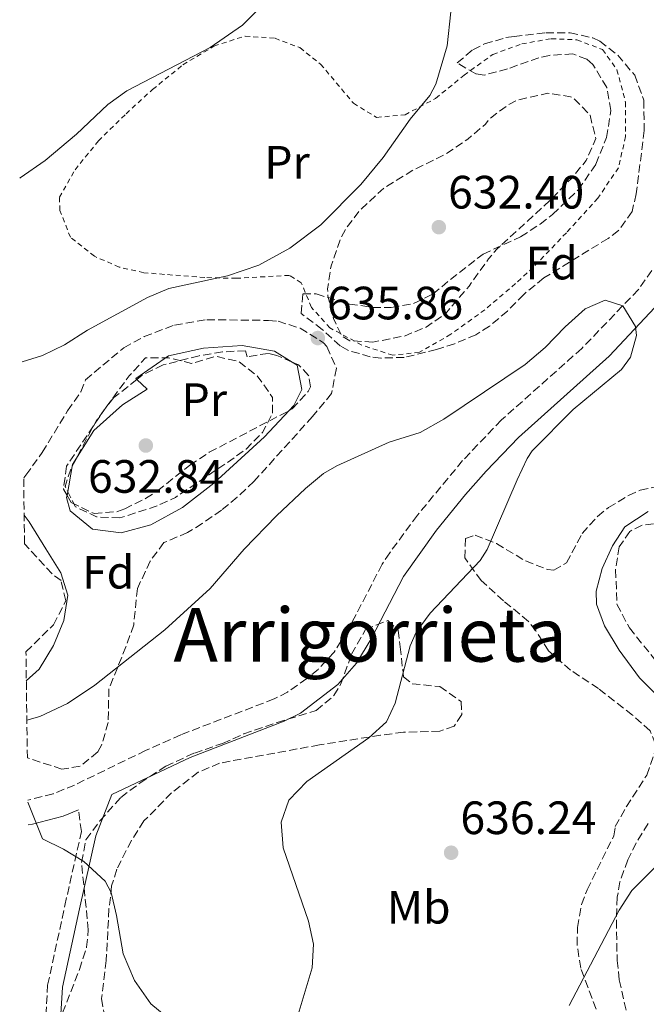
# Model space of a CAD drawing. Units: metres. Extents: x 589998 to 593426, y 4759097 to 4761456.
# Drawn here: x 590018 to 590152, y 4759765 to 4759976 of the extents above; entities that cross this region are included whole.
import ezdxf
from ezdxf.enums import TextEntityAlignment as Align

# ---------------------------------------------------------------- set-up
doc = ezdxf.new("R2010")
doc.units = ezdxf.units.M
doc.header["$MEASUREMENT"] = 0
doc.linetypes.add('DGN Style 2', pattern=[1.7399219301090239, 1.043953158065414, -0.6959687720436097])
doc.linetypes.add('DGN Style 3', pattern=[2.435890702152634, 1.739921930109024, -0.6959687720436097])
for name, color, linetype, lineweight in [('Camino', 7, 'DGN Style 3', 0), ('Cota de punto acotado terreno', 7, 'Continuous', 0), ('Curva de nivel de depresión intermedia', 30, 'DGN Style 3', 0), ('Curva de nivel intermedia', 30, 'Continuous', 0), ('Etiqueta de uso rústico', 92, 'Continuous', 0), ('Etiqueta de zona arbolada', 92, 'Continuous', 0), ('Línea de cambio de uso (parcela vista)', 92, 'Continuous', 0), ('Margen derecho', 7, 'Continuous', 0), ('Punto acotado terreno (símbolo)', 7, 'Continuous', 0), ('Tela metálica o alambrada', 7, 'DGN Style 2', 0), ('Texto de Área (paraje) menor', 7, 'Continuous', 0), ('Zona arbolada', 92, 'DGN Style 3', 0)]:
    doc.layers.add(name, color=color, linetype=linetype, lineweight=lineweight)
doc.styles.add('Style-Arial', font='arial.ttf')

# ---------------------------------------------------------------- blocks, each defined once
blk = doc.blocks.new('5PATER')
at = {"layer": 'Punto acotado terreno (símbolo)', "linetype": 'Continuous', "lineweight": 0}
h = blk.add_hatch(color=51, dxfattribs=at)
edge = h.paths.add_edge_path()
edge.add_ellipse((0, 0), major_axis=(-0.1095731443231308, -0.1110710700762829), ratio=0.9994222409660317, start_angle=0, end_angle=360)

msp = doc.modelspace()

# ---------------------------------------------------------------- linework, layer by layer
at = {"layer": 'Camino', "color": 7, "linetype": 'DGN Style 3', "lineweight": 0}
for points in [[(590152.9499999988, 4759921.869999999, 640.0000000000001), (590150.0599999987, 4759917.77, 640.2700000000041), (590137.9400000017, 4759905.17, 640.6000000000058), (590120.730000001, 4759889.83, 641.1900000000024), (590112.4099999992, 4759881.119999999, 641.3800000000048), (590102.7199999975, 4759869.410000003, 641.7100000000065), (590096.7899999976, 4759861.369999999, 641.929999999993), (590095.1900000017, 4759858.910000001, 642), (590087.7300000007, 4759844.550000002, 642.5800000000017), (590084.8699999996, 4759840.03, 642.7400000000052), (590081.4600000009, 4759836.380000004, 642.8899999999994), (590079.0300000013, 4759834.430000001, 642.9799999999959), (590074.9299999997, 4759831.51, 643.3099999999977), (590072.0300000008, 4759830.03, 643.5000000000001), (590052.0300000004, 4759822.360000002, 644.0599999999978), (590044.5100000012, 4759819.000000002, 644.279999999999), (590029.3000000007, 4759811.59, 645.0099999999948), (590024.6700000018, 4759809.710000002, 645.229999999996), (590019.2899999993, 4759808.350000001, 645.5399999999936)], [(590022.9899999986, 4759759.860000002, 650.2700000000042), (590023.5199999984, 4759768.710000002, 649.1499999999944), (590027.2100000009, 4759785.76, 647.570000000007), (590030.7499999992, 4759801.609999999, 645.5899999999965), (590030.11, 4759806.25, 645.0099999999948)]]:
    msp.add_polyline3d(points, dxfattribs=at)
at = {"layer": 'Curva de nivel de depresión intermedia', "color": 30, "linetype": 'DGN Style 3', "lineweight": 0, "elevation": 635, "flags": 128}
for points in [[(590093.1900000012, 4759906.509999999), (590088.2699999993, 4759906.810000001), (590086.5500000005, 4759907.79), (590084.7500000012, 4759911.55), (590083.5599999998, 4759916.46), (590083.4700000006, 4759917.949999998), (590084.2400000015, 4759922.869999998), (590086.3499999993, 4759928.880000001), (590087.3500000007, 4759930.749999999), (590090.3600000015, 4759934.75), (590095.7200000014, 4759939.65), (590101.7499999997, 4759943.350000001), (590108.8300000008, 4759946.829999999), (590113.5100000012, 4759950.029999998), (590117.3300000011, 4759953.26), (590118.1500000014, 4759954.349999999), (590122.11, 4759957.34), (590124.3099999994, 4759958.430000001), (590130.6300000005, 4759959.869999999), (590135.53, 4759959.109999999), (590136.2699999998, 4759958.75), (590139.7099999997, 4759955.130000001), (590140.9400000013, 4759950.140000001), (590138.9100000019, 4759945.470000001), (590135.7100000011, 4759941.619999999), (590131.4199999995, 4759937.17), (590119.8400000012, 4759926.51), (590117.9500000003, 4759924.350000001), (590113.7900000006, 4759918.51), (590108.7100000001, 4759912.59), (590104.5999999995, 4759909.739999998), (590099.9400000015, 4759907.820000002), (590093.1900000012, 4759906.509999999)], [(590038.9900000002, 4759868.83), (590033.9900000002, 4759869.069999999), (590029.4700000007, 4759871.230000001), (590027.2700000012, 4759875.55), (590028.5099999995, 4759879.390000001), (590033.9500000001, 4759889.710000002), (590040.9900000008, 4759899.31), (590044.5100000012, 4759903.149999999), (590049.3800000016, 4759903.149999999), (590054.3500000006, 4759901.949999999), (590059.5100000014, 4759903.470000002), (590064.3900000008, 4759902.4), (590068.4099999998, 4759899.300000001), (590071.6700000009, 4759894.67), (590071.6700000009, 4759891.23), (590069.5499999997, 4759887.15), (590066.0300000015, 4759883.599999999), (590061.7900000013, 4759880.569999999), (590050.8700000002, 4759873.23), (590046.3200000017, 4759871.180000001), (590038.9900000002, 4759868.83)]]:
    msp.add_lwpolyline(points, dxfattribs=at)
at = {"layer": 'Curva de nivel intermedia', "color": 30, "linetype": 'Continuous', "lineweight": 0, "flags": 128}
for points, elevation in [([(590078.1799999997, 4760087.160000001), (590078.7100000017, 4760083.31), (590078.7499999997, 4760078.31), (590077.8300000011, 4760065.869999998), (590077.6000000008, 4760055.869999998), (590077.9100000015, 4760023.189999999), (590076.8299999996, 4760003.949999999), (590077.1500000015, 4760000.269999998), (590076.6399999997, 4759995.34), (590075.4200000016, 4759990.489999999), (590073.5500000007, 4759985.55), (590071.1900000003, 4759981.119999999), (590068.8300000001, 4759978.029999998), (590065.2900000017, 4759974.460000001), (590058.3200000002, 4759969.659999999), (590040.47, 4759960.350000001), (590036.3900000008, 4759957.46), (590029.6699999997, 4759951.069999999), (590022.9900000008, 4759945.470000001), (590017.6300000009, 4759941.710000001), (590017.5300000003, 4759941.670000001)], 645), ([(590109.9200000016, 4759977.279999999), (590109.07, 4759969.99), (590106.6900000017, 4759961.81), (590105.3900000008, 4759959.390000001), (590101.1500000006, 4759954.270000001), (590095.3900000006, 4759946.09), (590090.5899999995, 4759940.329999999), (590082.0700000012, 4759931.63), (590075.4300000004, 4759926.67), (590068.7500000017, 4759922.989999999), (590062.0700000008, 4759920.749999999), (590049.5100000014, 4759918.029999999), (590044.9200000003, 4759916.069999998), (590032.0700000002, 4759909.07), (590027.1100000005, 4759905.949999998), (590022.3899999995, 4759903.63), (590018.0500000011, 4759902.32)], 640.0000000000002), ([(590019.0599999991, 4759825.48), (590021.8200000018, 4759826.25), (590027.800000001, 4759829.04), (590033.6000000013, 4759833.000000001), (590048.6300000006, 4759844.829999999), (590058.3499999992, 4759853.709999999), (590065.5900000011, 4759862.109999999), (590072.5400000004, 4759869.289999999), (590078.7499999997, 4759875.149999999), (590082.6400000012, 4759878.33), (590085.4700000009, 4759880.029999998), (590096.6600000003, 4759885.039999999), (590103.3000000009, 4759887.119999999), (590108.3800000015, 4759890.02), (590125.8300000015, 4759901.71), (590130.0700000017, 4759905.329999999), (590134.360000001, 4759909.789999999), (590138.6799999994, 4759913.659999999), (590142.9800000021, 4759915.51), (590146.7400000016, 4759914.320000002), (590149.4599999996, 4759909.890000001), (590149.6699999997, 4759907.949999998), (590148.350000001, 4759903.279999999), (590146.4700000011, 4759900.670000001), (590136.1100000012, 4759892.109999999), (590127.3400000003, 4759883.209999999), (590126.2300000016, 4759881.550000001), (590124.0900000003, 4759877.020000001), (590117.690000001, 4759862.09), (590116.150000001, 4759859.710000001), (590105.4300000012, 4759848.430000001), (590102.4699999995, 4759844.369999998), (590101.1500000006, 4759841.389999999), (590097.9800000011, 4759829.100000001), (590096.0700000002, 4759825.15), (590092.3399999996, 4759821.699999999), (590079.0700000017, 4759812.359999998), (590075.1900000012, 4759808.359999999), (590073.5300000005, 4759803.609999998), (590073.9400000018, 4759798.160000001), (590079.4300000014, 4759782.439999999), (590080.4500000007, 4759777.460000001), (590080.16, 4759772.430000001), (590076.3500000014, 4759759.56)], 640.0000000000001), ([(590152.1500000008, 4759870.189999999), (590147.1500000008, 4759866.91), (590144.5100000009, 4759862.829999999), (590142.3300000017, 4759858.01), (590141.0300000008, 4759853.159999999), (590141.070000001, 4759850.350000001), (590142.8200000012, 4759845.699999998), (590145.9400000015, 4759840.460000002), (590150.3300000014, 4759834.580000001), (590155.9999999999, 4759828.869999997)], 635), ([(590135.2300000004, 4759764.3), (590145.9500000004, 4759784.75), (590148.6500000005, 4759788.960000001), (590153.8400000005, 4759794.17), (590167.0300000004, 4759805.13), (590171.7900000013, 4759808.08), (590176.2900000007, 4759810.28), (590189.6300000004, 4759815.79), (590199.5299999999, 4759819.08), (590213.9500000014, 4759822.909999998), (590219.47, 4759824.109999999), (590223.110000001, 4759824.109999999), (590231.35, 4759822.509999999), (590248.7500000009, 4759818.32), (590255.3100000012, 4759815.67), (590262.5500000009, 4759811.470000002), (590267.2699999993, 4759810.119999999), (590272.2699999994, 4759809.320000002), (590276.7199999996, 4759806.619999998), (590278.9600000016, 4759801.21), (590277.9600000002, 4759790.59), (590276.0600000003, 4759777.630000001), (590275.7499999997, 4759760.750000001)], 640.0000000000001), ([(590019.2900000017, 4759807.939999999), (590022.4299999998, 4759800.039999999), (590026.9300000014, 4759797.850000001), (590031.2800000012, 4759795.189999998), (590035.87, 4759790.960000001), (590037.1100000005, 4759788.519999999), (590038.2700000006, 4759783.65), (590039.6699999998, 4759775.399999999), (590042.1500000008, 4759769.720000001), (590045.5900000008, 4759764.680000001), (590049.6699999999, 4759761.32)], 645)]:
    msp.add_lwpolyline(points, dxfattribs=dict(at, elevation=elevation))
at = {"layer": 'Línea de cambio de uso (parcela vista)', "color": 92, "linetype": 'Continuous', "lineweight": 0}
for points in [[(590042.6539000003, 4759898.5371, 634.7697000000044), (590042.4299999997, 4759898.75, 634.8999999999943), (590049.4299999997, 4759903.550000001, 634.4400000000023), (590056.9100000003, 4759905.230000001, 634.1600000000036), (590065.1500000004, 4759905.789999999, 634.1199999999953), (590072.1100000005, 4759904.59, 634.1600000000036), (590075.9205999998, 4759902.216200001, 634.2848999999987)], [(590075.9205999998, 4759902.216200001, 634.2848999999987), (590076.9900000002, 4759901.550000001, 634.320000000007), (590077.9900000002, 4759896.350000001, 634.5599999999977), (590076.2699999996, 4759892.91, 634.679999999993), (590075.2861000003, 4759891.863800001, 634.6925000000047)], [(590027.6664000005, 4759873.663799999, 633.8800000000047), (590028.8300000001, 4759880.27, 633.8800000000047), (590033.4299999997, 4759887.550000001, 633.7599999999948), (590039.5499999998, 4759893.07, 633.5), (590044.8700000001, 4759896.430000001, 633.4799999999959), (590042.6539000003, 4759898.5371, 634.7697000000044)], [(590075.2861000003, 4759891.863800001, 634.6925000000047), (590069.9500000002, 4759886.189999999, 634.7599999999948), (590059.1100000005, 4759876.27, 634.820000000007), (590052.3899999997, 4759871.07, 634.8000000000029), (590045.6299999999, 4759867.390000001, 634.8000000000029), (590039.2300000004, 4759865.630000001, 634.5200000000041), (590033.1500000004, 4759866.430000001, 634.0399999999936), (590028.3499999996, 4759870.350000001, 633.9199999999983), (590027.5899999999, 4759873.230000001, 633.8800000000047), (590027.6664000005, 4759873.663799999, 633.8800000000047)], [(590018.4800000004, 4759869.430000001, 636.9199999999983), (590019.5499999998, 4759868.029999999, 636.8999999999943), (590023.1100000005, 4759862.189999999, 637.5399999999936), (590026.3099999996, 4759857.07, 637.3800000000047), (590027.8700000001, 4759852.27, 637.4400000000023), (590026.9900000002, 4759846.83, 637.9600000000064), (590024.79, 4759841.470000001, 638.0399999999936), (590021.7100000001, 4759836.439999999, 638.1199999999953), (590018.9500000002, 4759833.939999999, 638.029999999999)]]:
    msp.add_polyline3d(points, dxfattribs=at)
at = {"layer": 'Margen derecho', "color": 7, "linetype": 'Continuous', "lineweight": 0}
for points in [[(590154.69, 4759915.109999999, 640.2299999999959), (590143.8000000002, 4759903.520000001, 640.5399999999937), (590124.3699999999, 4759886.060000001, 641.1900000000024), (590117.4200000005, 4759878.870000001, 641.3399999999965), (590113.0599999975, 4759873.84, 641.4900000000052), (590106.8500000003, 4759866.180000001, 641.7100000000065), (590099.7199999979, 4759856.270000001, 642), (590092.8299999969, 4759842.949999999, 642.550000000003), (590089.6499999984, 4759837.689999999, 642.7100000000065), (590085.69, 4759833.100000001, 642.8600000000006), (590077.659999999, 4759827.02, 643.3099999999977), (590074.1599999986, 4759825.24, 643.5000000000001), (590054.0399999976, 4759817.510000001, 644.0599999999978), (590037.3000000005, 4759809.58, 644.7700000000041), (590033.829999997, 4759800.680000001, 645.5899999999965), (590030.3500000013, 4759785.08, 647.570000000007), (590026.7100000002, 4759768.280000002, 649.1499999999944), (590026.2299999996, 4759760.200000001, 650.2700000000042)], [(590030.11, 4759806.25, 645.0099999999948), (590026.8099999985, 4759804.890000001, 645.2100000000065), (590020.2399999973, 4759803.189999999, 645.550000000003), (590019.3599999987, 4759803.029999999, 645.6300000000048)]]:
    msp.add_polyline3d(points, dxfattribs=at)
at = {"layer": 'Tela metálica o alambrada', "color": 7, "linetype": 'DGN Style 2', "lineweight": 0}
msp.add_polyline3d([(590093.9900000002, 4759954.67, 639.4400000000023), (590100.0700000003, 4759955.230000001, 638.6999999999971), (590106.6299999999, 4759958.75, 637.9799999999959), (590112.7100000001, 4759963.710000001, 637.320000000007), (590118.8700000001, 4759968.189999999, 636.779999999999), (590125.0700000003, 4759970.430000001, 636.1600000000036), (590131.3899999997, 4759971.550000001, 635.6600000000036), (590136.8700000001, 4759971.310000001, 635.5800000000017), (590142.3899999997, 4759969.230000001, 635.6399999999994), (590145.4699999997, 4759964.91, 636.5599999999977), (590147.3099999996, 4759957.949999999, 636.7599999999948), (590147.3099999996, 4759950.59, 637.320000000007), (590145.79, 4759943.869999999, 637.8800000000047), (590141.3899999997, 4759937.390000001, 638.6399999999994), (590134.6299999999, 4759929.949999999, 638.8600000000006), (590127.5099999999, 4759922.51, 638.3999999999943), (590123.75, 4759919.07, 638.1999999999971), (590117.1900000004, 4759913.470000001, 638.0800000000017), (590109.8700000001, 4759908.189999999, 637.679999999993), (590103.1500000004, 4759904.350000001, 637.5), (590097.4699999997, 4759903.710000001, 637.279999999999), (590090.8300000001, 4759905.869999999, 637.2200000000012), (590083.9900000002, 4759909.550000001, 637.6999999999971), (590080.0300000003, 4759913.949999999, 637.8999999999943), (590077.8300000001, 4759919.230000001, 639.0599999999977), (590075.3099999996, 4759920.83, 639.6199999999953), (590063.9100000003, 4759920.189999999, 640.6399999999994), (590057.1900000004, 4759920.350000001, 641.4400000000023), (590044.1100000005, 4759921.390000001, 642.9199999999983), (590038.8700000001, 4759922.59, 643), (590033.5499999998, 4759924.91, 642.8000000000029), (590028.3899999997, 4759928.99, 643.320000000007), (590026.1500000004, 4759934.75, 643.820000000007), (590026.0300000003, 4759937.550000001, 642.5800000000017), (590029.3899999997, 4759943.470000001, 642.9799999999959), (590034.3899999997, 4759949.630000001, 643.6999999999971), (590040.3099999996, 4759955.470000001, 643.8999999999943), (590045.9900000002, 4759960.67, 643.779999999999), (590052.5099999999, 4759965.949999999, 644.179999999993), (590059.1500000004, 4759969.949999999, 644.3399999999965), (590065.8300000001, 4759972.109999999, 644.1399999999994), (590072.2300000004, 4759971.630000001, 643.6600000000036), (590077.5499999998, 4759969.630000001, 643.3399999999965), (590081.9900000002, 4759966.109999999, 642.3399999999965), (590089.0300000003, 4759957.710000001, 640.179999999993), (590093.9900000002, 4759954.67, 639.4400000000023)], dxfattribs=at)
at = {"layer": 'Zona arbolada', "color": 92, "linetype": 'DGN Style 3', "lineweight": 0}
for points in [[(590141.79, 4759970.99, 638.4400000000023), (590145.6299999999, 4759968.029999999, 638.6399999999994), (590149.2699999996, 4759963.710000001, 639.0399999999936), (590151.2300000004, 4759958.350000001, 639.2400000000052), (590151.3099999996, 4759951.869999999, 639.9799999999959), (590149.6100000005, 4759938.300000001, 640.7599999999948), (590148.7100000001, 4759934.51, 641), (590145.8200000003, 4759930.41, 641.1100000000006), (590143.5899999999, 4759928.75, 641.0800000000017), (590129.8300000001, 4759920.27, 640.5599999999977), (590125.5099999999, 4759916.75, 640.4799999999959), (590122.0199999996, 4759913.180000001, 640.320000000007), (590118.1600000003, 4759909.930000001, 640.320000000007), (590115.2699999996, 4759908.109999999, 640.2599999999948), (590110.6699999999, 4759906.15, 640.0200000000041), (590106.79, 4759904.91, 639.820000000007), (590099.9100000003, 4759903.230000001, 639.4799999999959), (590094.9199999999, 4759903.100000001, 639.1399999999994), (590092.6299999999, 4759903.390000001, 638.9799999999959), (590087.8099999996, 4759904.76, 638.8000000000029), (590086.1900000004, 4759905.710000001, 638.8999999999943), (590082.3499999996, 4759909.230000001, 639.820000000007), (590077.79, 4759912.67, 640.5599999999977), (590078.1900000004, 4759916.83, 639.9199999999983), (590081.0700000003, 4759916.83, 639.3399999999965), (590088.1900000004, 4759914.67, 638.7599999999948), (590093.1399999997, 4759913.970000001, 638.320000000007), (590097.1100000005, 4759913.949999999, 637.9799999999959), (590102.0499999998, 4759914.83, 637.8899999999994), (590106.0700000003, 4759916.83, 638.1399999999994), (590109.79, 4759919.949999999, 638.6999999999971), (590116.79, 4759925.390000001, 638.9600000000064), (590124.8300000001, 4759929.07, 638.5399999999936), (590128.9900000002, 4759931.82, 638.2299999999959), (590131.6699999999, 4759933.869999999, 638.0399999999936), (590137.1900000004, 4759939.15, 637.679999999993), (590140.9500000002, 4759944.67, 637.279999999999), (590143.2300000004, 4759950.350000001, 637.0599999999977), (590144.1900000004, 4759956.189999999, 637.4799999999959), (590143.2699999996, 4759961.07, 637.7299999999959), (590140.2999999998, 4759966.039999999, 638.1699999999983), (590139.0300000003, 4759967.15, 638.320000000007), (590136.0300000003, 4759968.27, 638.6600000000036), (590131.04, 4759967.980000001, 639), (590128.75, 4759967.470000001, 639.1600000000036), (590121.9900000002, 4759965.07, 639.7200000000012), (590117.0599999996, 4759963.74, 639.6399999999994), (590115.2300000004, 4759964.029999999, 639.5800000000017), (590111.2699999996, 4759966.350000001, 639.5800000000017), (590114.5999999996, 4759969.189999999, 641.1699999999983), (590117.1100000005, 4759970.430000001, 641.6199999999953), (590121.7000000002, 4759971.77, 640.0899999999965), (590123.4699999997, 4759972.029999999, 639.679999999993), (590130.2300000004, 4759972.83, 639.1000000000058), (590135.4299999997, 4759972.83, 638.6999999999971), (590140.2699999996, 4759971.699999999, 638.4499999999971)], [(590030.4500000002, 4759815.600000001, 647.7899999999936), (590026.5499999998, 4759815, 648.1600000000036), (590019.1699999999, 4759817.41, 647.9100000000036), (590018.8700000001, 4759840.109999999, 640.9600000000064), (590024.79, 4759845.949999999, 640.679999999993), (590027.4100000003, 4759851.100000001, 640.1600000000036), (590026.3899999997, 4759855.390000001, 639.6399999999994), (590024.4699999997, 4759856.83, 639.5200000000041), (590018.5599999996, 4759863.300000001, 638.7599999999948), (590018.3799999999, 4759877.430000001, 639.6900000000023), (590018.8700000001, 4759877.99, 639.8000000000029), (590022.3499999996, 4759882.84, 640.0500000000029), (590027.79, 4759891.789999999, 639.679999999993), (590030.6600000003, 4759895.890000001, 639.6900000000023), (590031.6299999999, 4759898.430000001, 639.7599999999948), (590039.8300000001, 4759905.310000001, 639.779999999999), (590044.2000000002, 4759907.699999999, 639.5200000000041), (590050.7100000001, 4759910.180000001, 639.1499999999943), (590057.5899999999, 4759911.32, 638.9499999999971), (590070.8200000003, 4759911.17, 639.1699999999983), (590072.8700000001, 4759910.99, 639.179999999993), (590077.6200000001, 4759909.5, 639.2700000000041), (590082.6299999999, 4759906.369999999, 639.820000000007), (590083.3499999996, 4759905.550000001, 639.9199999999983), (590085.3600000005, 4759900.92, 640.2599999999948), (590084.3499999996, 4759895.51, 641.0899999999965), (590080.2699999996, 4759890.58, 641.7100000000064), (590067.7100000001, 4759876.67, 643.320000000007), (590064.1200000001, 4759873.25, 643.8399999999965), (590060.75, 4759870.51, 644.279999999999), (590056.6399999997, 4759867.65, 644.4499999999971), (590053.5099999999, 4759865.710000001, 644.4199999999983), (590048.4299999997, 4759863.550000001, 644.0399999999936), (590045.4900000002, 4759859.600000001, 644.8800000000047), (590042.75, 4759853.710000001, 645.2200000000012), (590041.9500000002, 4759845.949999999, 645.4600000000064), (590040.2999999998, 4759841.24, 645.8099999999977), (590036.6299999999, 4759832.199999999, 645.3999999999943), (590036.4699999997, 4759825, 646.3600000000006), (590035.1299999999, 4759820.24, 646.6499999999943), (590034.2699999996, 4759818.680000001, 646.8000000000029)]]:
    msp.add_polyline3d(points, close=True, dxfattribs=at)
for points in [[(590094.9199999999, 4759903.100000001, 639.1399999999994), (590092.6299999999, 4759903.390000001, 638.9799999999959), (590087.8099999996, 4759904.76, 638.8000000000029), (590086.1900000004, 4759905.710000001, 638.8999999999943), (590082.3499999996, 4759909.230000001, 639.820000000007), (590077.79, 4759912.67, 640.5599999999977), (590078.1900000004, 4759916.83, 639.9199999999983), (590081.0700000003, 4759916.83, 639.3399999999965), (590088.1900000004, 4759914.67, 638.7599999999948), (590093.1399999997, 4759913.970000001, 638.320000000007), (590097.1100000005, 4759913.949999999, 637.9799999999959), (590102.0499999998, 4759914.83, 637.8899999999994), (590106.0700000003, 4759916.83, 638.1399999999994), (590109.79, 4759919.949999999, 638.6999999999971), (590116.79, 4759925.390000001, 638.9600000000064), (590124.8300000001, 4759929.07, 638.5399999999936), (590128.9900000002, 4759931.82, 638.2299999999959), (590131.6699999999, 4759933.869999999, 638.0399999999936), (590137.1900000004, 4759939.15, 637.679999999993), (590140.9500000002, 4759944.67, 637.279999999999), (590143.2300000004, 4759950.350000001, 637.0599999999977), (590144.1900000004, 4759956.189999999, 637.4799999999959), (590143.2699999996, 4759961.07, 637.7299999999959), (590140.2999999998, 4759966.039999999, 638.1699999999983), (590139.0300000003, 4759967.15, 638.320000000007), (590136.0300000003, 4759968.27, 638.6600000000036), (590131.04, 4759967.980000001, 639), (590128.75, 4759967.470000001, 639.1600000000036), (590121.9900000002, 4759965.07, 639.7200000000012), (590117.0599999996, 4759963.74, 639.6399999999994), (590115.2300000004, 4759964.029999999, 639.5800000000017), (590111.2699999996, 4759966.350000001, 639.5800000000017), (590114.5999999996, 4759969.189999999, 641.1699999999983), (590117.1100000005, 4759970.430000001, 641.6199999999953), (590121.7000000002, 4759971.77, 640.0899999999965), (590123.4699999997, 4759972.029999999, 639.679999999993), (590130.2300000004, 4759972.83, 639.1000000000058), (590135.4299999997, 4759972.83, 638.6999999999971), (590140.2699999996, 4759971.699999999, 638.4499999999971), (590141.79, 4759970.99, 638.4400000000023), (590145.6299999999, 4759968.029999999, 638.6399999999994), (590149.2699999996, 4759963.710000001, 639.0399999999936), (590151.2300000004, 4759958.350000001, 639.2400000000052), (590151.3099999996, 4759951.869999999, 639.9799999999959), (590149.6100000005, 4759938.300000001, 640.7599999999948), (590148.7100000001, 4759934.51, 641), (590145.8200000003, 4759930.41, 641.1100000000006), (590143.5899999999, 4759928.75, 641.0800000000017), (590129.8300000001, 4759920.27, 640.5599999999977), (590125.5099999999, 4759916.75, 640.4799999999959), (590122.0199999996, 4759913.180000001, 640.320000000007), (590118.1600000003, 4759909.930000001, 640.320000000007), (590115.2699999996, 4759908.109999999, 640.2599999999948), (590110.6699999999, 4759906.15, 640.0200000000041), (590106.79, 4759904.91, 639.820000000007), (590099.9100000003, 4759903.230000001, 639.4799999999959), (590094.9199999999, 4759903.100000001, 639.1399999999994)], [(590018.3799999999, 4759877.430000001, 639.6900000000023), (590018.8700000001, 4759877.99, 639.8000000000029), (590022.3499999996, 4759882.84, 640.0500000000029), (590027.79, 4759891.789999999, 639.679999999993), (590030.6600000003, 4759895.890000001, 639.6900000000023), (590031.6299999999, 4759898.430000001, 639.7599999999948), (590039.8300000001, 4759905.310000001, 639.779999999999), (590044.2000000002, 4759907.699999999, 639.5200000000041), (590050.7100000001, 4759910.180000001, 639.1499999999943), (590057.5899999999, 4759911.32, 638.9499999999971), (590070.8200000003, 4759911.17, 639.1699999999983), (590072.8700000001, 4759910.99, 639.179999999993), (590077.6200000001, 4759909.5, 639.2700000000041), (590082.6299999999, 4759906.369999999, 639.820000000007), (590083.3499999996, 4759905.550000001, 639.9199999999983), (590085.3600000005, 4759900.92, 640.2599999999948), (590084.3499999996, 4759895.51, 641.0899999999965), (590080.2699999996, 4759890.58, 641.7100000000064), (590067.7100000001, 4759876.67, 643.320000000007), (590064.1200000001, 4759873.25, 643.8399999999965), (590060.75, 4759870.51, 644.279999999999), (590056.6399999997, 4759867.65, 644.4499999999971), (590053.5099999999, 4759865.710000001, 644.4199999999983), (590048.4299999997, 4759863.550000001, 644.0399999999936), (590045.4900000002, 4759859.600000001, 644.8800000000047), (590042.75, 4759853.710000001, 645.2200000000012), (590041.9500000002, 4759845.949999999, 645.4600000000064), (590040.2999999998, 4759841.24, 645.8099999999977), (590036.6299999999, 4759832.199999999, 645.3999999999943), (590036.4699999997, 4759825, 646.3600000000006), (590035.1299999999, 4759820.24, 646.6499999999943), (590034.2699999996, 4759818.680000001, 646.8000000000029), (590030.4500000002, 4759815.600000001, 647.7899999999936), (590026.5499999998, 4759815, 648.1600000000036), (590019.1699999999, 4759817.41, 647.9100000000036)], [(590075.9205999998, 4759902.216200001, 638.5399999999936), (590072.6200000001, 4759903.65, 638.5399999999936), (590070.79, 4759904.109999999, 638.5399999999936), (590066.2300000004, 4759903.390000001, 638.5399999999936), (590065.9100000003, 4759904.67, 638), (590060.9400000004, 4759904.42, 638.0200000000041), (590055.9600000001, 4759903.600000001, 638.1699999999983), (590048.2300000004, 4759901.630000001, 638.5200000000041), (590043.7599999999, 4759899.41, 638.6199999999953), (590042.6539000003, 4759898.5371, 638.6674000000058)], [(590075.2861000003, 4759891.863800001, 638.5926000000036), (590075.9100000003, 4759892.189999999, 638.5800000000017), (590079.3300000001, 4759895.91, 638.5399999999936), (590079.8300000001, 4759896.91, 638.5399999999936), (590079.4299999997, 4759899.390000001, 638.5399999999936), (590077.2699999996, 4759901.630000001, 638.5399999999936), (590075.9205999998, 4759902.216200001, 638.5399999999936)], [(590042.6539000003, 4759898.5371, 638.6674000000058), (590037.6900000004, 4759894.619999999, 638.8800000000047), (590036.0300000003, 4759892.59, 638.9799999999959), (590027.5899999999, 4759879.949999999, 639.3999999999943), (590026.8899999997, 4759874.970000001, 639.2599999999948), (590027.6664000005, 4759873.663799999, 639.2964999999967)], [(590027.6664000005, 4759873.663799999, 639.2964999999967), (590028.5899999999, 4759872.109999999, 639.3399999999965), (590033.4699999997, 4759869.789999999, 639.3600000000006), (590038.4600000001, 4759870.180000001, 639.2599999999948), (590040.0300000003, 4759870.75, 639.2400000000052), (590044.5099999999, 4759873.02, 639.320000000007), (590047.0700000003, 4759874.67, 639.3399999999965), (590053.9900000002, 4759880.109999999, 639.0399999999936), (590058.1399999997, 4759882.9, 638.9400000000023), (590075.2861000003, 4759891.863800001, 638.5926000000036)], [(590152.5499999998, 4759823.230000001, 641.1399999999994), (590148.8099999996, 4759826.59, 640.9799999999959), (590141.5099999999, 4759832.27, 640.5), (590135.5499999998, 4759836.189999999, 640.5), (590130.79, 4759840.350000001, 640.1199999999953), (590128.0999999996, 4759844.619999999, 640.0800000000017), (590126.5099999999, 4759846.67, 640.3000000000029), (590121.1900000004, 4759851.07, 641.7400000000052), (590116.3899999997, 4759855.390000001, 642.7200000000012), (590112.8700000001, 4759860.27, 642.679999999993), (590113.0300000003, 4759864.430000001, 642.1999999999971), (590115.0700000003, 4759865.15, 642.0800000000017), (590119.6699999999, 4759863.350000001, 641.5500000000029), (590125.8700000001, 4759859.630000001, 640.8999999999943), (590130.6100000005, 4759857.779999999, 640.5899999999965), (590131.9500000002, 4759857.630000001, 640.4799999999959), (590134.6699999999, 4759859.230000001, 639.9600000000064), (590137.9900000002, 4759865.470000001, 639.279999999999), (590141.3200000003, 4759869.16, 638.7899999999936), (590143.6299999999, 4759871.07, 638.5), (590147.9199999999, 4759873.619999999, 638.2299999999959), (590150.4299999997, 4759874.75, 638.179999999993), (590155.4199999999, 4759875.84, 638.1399999999994)], [(590115.0700000003, 4759865.15, 642.0800000000017), (590119.6699999999, 4759863.350000001, 641.5500000000029), (590125.8700000001, 4759859.630000001, 640.8999999999943), (590130.6100000005, 4759857.779999999, 640.5899999999965), (590131.9500000002, 4759857.630000001, 640.4799999999959), (590134.6699999999, 4759859.230000001, 639.9600000000064), (590137.9900000002, 4759865.470000001, 639.279999999999), (590141.3200000003, 4759869.16, 638.7899999999936), (590143.6299999999, 4759871.07, 638.5), (590147.9199999999, 4759873.619999999, 638.2299999999959), (590150.4299999997, 4759874.75, 638.179999999993), (590155.4199999999, 4759875.84, 638.1399999999994), (590157.3899999997, 4759875.630000001, 638.1199999999953), (590162.9500000002, 4759872.67, 637.6399999999994), (590167.9868999999, 4759868.701500001, 637.8231999999989)], [(590155.7100000001, 4759867.789999999, 638.6399999999994), (590150.8600000005, 4759867.289999999, 639.0200000000041), (590148.2300000004, 4759865.949999999, 639.1199999999953), (590145.9500000002, 4759862.67, 639.1600000000036), (590145.1699999999, 4759857.710000001, 639.0500000000029), (590145.4699999997, 4759850.350000001, 639.2700000000041), (590148.1399999997, 4759845.25, 638.8099999999977), (590154.9900000002, 4759836.75, 638.2200000000012)], [(590140.9900000002, 4759763.560000001, 645.6399999999994), (590137.7100000001, 4759772.359999999, 644.8600000000006), (590136.9400000004, 4759777.32, 644.4400000000023), (590137.0300000003, 4759781.08, 644.1199999999953), (590137.9000000004, 4759785.99, 643.6300000000047), (590139.0700000003, 4759789.15, 643.279999999999), (590144.79, 4759800.67, 641.9199999999983), (590145.1100000005, 4759802.67, 641.7599999999948), (590147.5, 4759806.970000001, 641.4400000000023), (590151.8700000001, 4759813.710000001, 641.0399999999936), (590153.5199999996, 4759818.529999999, 640.9600000000064), (590153.7100000001, 4759820.350000001, 640.9799999999959), (590152.5499999998, 4759823.230000001, 641.1399999999994), (590148.8099999996, 4759826.59, 640.9799999999959), (590141.5099999999, 4759832.27, 640.5), (590135.5499999998, 4759836.189999999, 640.5), (590130.79, 4759840.350000001, 640.1199999999953), (590128.0999999996, 4759844.619999999, 640.0800000000017), (590126.5099999999, 4759846.67, 640.3000000000029), (590121.1900000004, 4759851.07, 641.7400000000052), (590116.3899999997, 4759855.390000001, 642.7200000000012), (590112.8700000001, 4759860.27, 642.679999999993), (590113.0300000003, 4759864.430000001, 642.1999999999971), (590115.0700000003, 4759865.15, 642.0800000000017)], [(590018.8700000001, 4759840.109999999, 640.9600000000064), (590024.79, 4759845.949999999, 640.679999999993), (590027.4100000003, 4759851.100000001, 640.1600000000036), (590026.3899999997, 4759855.390000001, 639.6399999999994), (590024.4699999997, 4759856.83, 639.5200000000041), (590018.5599999996, 4759863.300000001, 638.7599999999948)], [(590026.7000000002, 4759762.75, 653.7700000000041), (590030.3499999996, 4759772.039999999, 652.279999999999), (590031.8700000001, 4759776.850000001, 651.6900000000023), (590032.2300000004, 4759780.52, 651.2400000000052), (590030.75, 4759795, 649.3000000000029), (590031.7300000004, 4759799.850000001, 648.6300000000047), (590034.7199999997, 4759803.930000001, 647.8300000000017), (590039.1900000004, 4759808.92, 646.9799999999959), (590043.3099999996, 4759812.039999999, 646.6000000000058), (590048.8300000001, 4759815.640000001, 646.3800000000047), (590054.9500000002, 4759818.439999999, 647.1600000000036), (590060.9900000002, 4759820.52, 647.1600000000036), (590065.5599999996, 4759822.529999999, 646.8999999999943), (590072.6699999999, 4759824.99, 645.5599999999977), (590081.0300000003, 4759827.550000001, 644.3800000000047), (590084.8399999999, 4759830.75, 643.9499999999971), (590086.2699999996, 4759833.15, 643.7599999999948), (590088.6299999999, 4759839.630000001, 643.3800000000047), (590091.5899999999, 4759844.91, 643.4199999999983), (590096.3600000005, 4759846.84, 643.5800000000017), (590098.6299999999, 4759844.75, 643.5399999999936), (590099.0300000003, 4759841.230000001, 643.5200000000041), (590099.75, 4759834.75, 644.2400000000052), (590101.5899999999, 4759833.310000001, 644.5599999999977), (590107.5499999998, 4759832.67, 644.8600000000006), (590112.1100000005, 4759829.470000001, 644.4799999999959), (590112.2300000004, 4759826.67, 644.1199999999953), (590110.5899999999, 4759824.189999999, 643.779999999999), (590107.5099999999, 4759823.15, 643.5200000000041), (590099.75, 4759822.91, 643.9199999999983), (590094.7999999998, 4759822.26, 644.2700000000041), (590081.75, 4759820.189999999, 645.3800000000047), (590060.3499999996, 4759816.279999999, 647.0599999999977), (590055.7599999999, 4759814.310000001, 647.1900000000023), (590050.0800000001, 4759809.91, 647.3099999999977), (590044.1500000004, 4759803.880000001, 647.1000000000058), (590041.4500000002, 4759799.720000001, 647.7299999999959), (590038.3200000003, 4759793.539999999, 648.5899999999965), (590037.2300000004, 4759789.960000001, 649.0599999999977), (590036.6500000004, 4759785.039999999, 649.779999999999), (590036.0700000003, 4759773.960000001, 651.2200000000012), (590035.0700000003, 4759765.800000001, 651.9799999999959), (590035.8799999999, 4759760.9, 652.3099999999977)], [(590026.7000000002, 4759762.75, 653.7700000000041), (590030.3499999996, 4759772.039999999, 652.279999999999), (590031.8700000001, 4759776.850000001, 651.6900000000023), (590032.2300000004, 4759780.52, 651.2400000000052), (590030.75, 4759795, 649.3000000000029), (590031.7300000004, 4759799.850000001, 648.6300000000047), (590034.7199999997, 4759803.930000001, 647.8300000000017), (590039.1900000004, 4759808.92, 646.9799999999959), (590043.3099999996, 4759812.039999999, 646.6000000000058), (590048.8300000001, 4759815.640000001, 646.3800000000047), (590054.9500000002, 4759818.439999999, 647.1600000000036), (590060.9900000002, 4759820.52, 647.1600000000036), (590065.5599999996, 4759822.529999999, 646.8999999999943), (590072.6699999999, 4759824.99, 645.5599999999977), (590081.0300000003, 4759827.550000001, 644.3800000000047), (590084.8399999999, 4759830.75, 643.9499999999971), (590086.2699999996, 4759833.15, 643.7599999999948), (590088.6299999999, 4759839.630000001, 643.3800000000047), (590091.5899999999, 4759844.91, 643.4199999999983), (590096.3600000005, 4759846.84, 643.5800000000017), (590098.6299999999, 4759844.75, 643.5399999999936), (590099.0300000003, 4759841.230000001, 643.5200000000041), (590099.75, 4759834.75, 644.2400000000052), (590101.5899999999, 4759833.310000001, 644.5599999999977), (590107.5499999998, 4759832.67, 644.8600000000006), (590112.1100000005, 4759829.470000001, 644.4799999999959), (590112.2300000004, 4759826.67, 644.1199999999953), (590110.5899999999, 4759824.189999999, 643.779999999999)], [(590110.5899999999, 4759824.189999999, 643.779999999999), (590107.5099999999, 4759823.15, 643.5200000000041), (590099.75, 4759822.91, 643.9199999999983), (590094.7999999998, 4759822.26, 644.2700000000041), (590081.75, 4759820.189999999, 645.3800000000047), (590060.3499999996, 4759816.279999999, 647.0599999999977), (590055.7599999999, 4759814.310000001, 647.1900000000023), (590050.0800000001, 4759809.91, 647.3099999999977), (590044.1500000004, 4759803.880000001, 647.1000000000058), (590041.4500000002, 4759799.720000001, 647.7299999999959), (590038.3200000003, 4759793.539999999, 648.5899999999965), (590037.2300000004, 4759789.960000001, 649.0599999999977), (590036.6500000004, 4759785.039999999, 649.779999999999), (590036.0700000003, 4759773.960000001, 651.2200000000012), (590035.0700000003, 4759765.800000001, 651.9799999999959), (590035.8799999999, 4759760.9, 652.3099999999977)], [(590140.9900000002, 4759763.560000001, 645.6399999999994), (590137.7100000001, 4759772.359999999, 644.8600000000006), (590136.9400000004, 4759777.32, 644.4400000000023), (590137.0300000003, 4759781.08, 644.1199999999953), (590137.9000000004, 4759785.99, 643.6300000000047), (590139.0700000003, 4759789.15, 643.279999999999), (590144.79, 4759800.67, 641.9199999999983), (590145.1100000005, 4759802.67, 641.7599999999948), (590147.5, 4759806.970000001, 641.4400000000023), (590151.8700000001, 4759813.710000001, 641.0399999999936)], [(590152.1900000004, 4759803.310000001, 642.2599999999948), (590149.5800000001, 4759799.16, 643.2400000000052), (590147.79, 4759795.550000001, 644.1000000000058), (590146.1200000001, 4759790.859999999, 644.8600000000006), (590145.5499999998, 4759787.550000001, 645.2200000000012), (590145.3399999999, 4759782.550000001, 645.2599999999948), (590145.5199999996, 4759774.01, 645.7200000000012), (590145.9500000002, 4759769.800000001, 646.1000000000058), (590148.1500000004, 4759760.199999999, 647.179999999993)], [(590152.1900000004, 4759803.310000001, 642.2599999999948), (590149.5800000001, 4759799.16, 643.2400000000052), (590147.79, 4759795.550000001, 644.1000000000058), (590146.1200000001, 4759790.859999999, 644.8600000000006), (590145.5499999998, 4759787.550000001, 645.2200000000012), (590145.3399999999, 4759782.550000001, 645.2599999999948), (590145.5199999996, 4759774.01, 645.7200000000012), (590145.9500000002, 4759769.800000001, 646.1000000000058), (590148.1500000004, 4759760.199999999, 647.179999999993)]]:
    msp.add_polyline3d(points, dxfattribs=at)

# ---------------------------------------------------------------- block references
at = {"layer": 'Punto acotado terreno (símbolo)', "color": 7, "linetype": 'Continuous', "lineweight": 0, "xscale": 10, "yscale": 10, "zscale": 10}
for p in [(590107.3099999987, 4759931.150000001, 632.3999999999951), (590081.3899999994, 4759907.390000002, 635.860000000001), (590044.5499999992, 4759884.350000001, 632.839999999997), (590109.9499999983, 4759797.080000001, 636.2400000000052)]:
    msp.add_blockref('5PATER', p, dxfattribs=at)

# ---------------------------------------------------------------- texts
at = {"layer": 'Cota de punto acotado terreno', "color": 7, "linetype": 'Continuous', "lineweight": 0, "style": 'Style-Arial'}
for s, p in [('632.40', (590109.2899999995, 4759935.15, 632.3999999999943)), ('635.86', (590083.3700000005, 4759911.390000001, 635.8600000000006)), ('632.84', (590032.16, 4759874.230000001, 632.8399999999965)), ('636.24', (590111.9299999992, 4759801.07, 636.2400000000052))]:
    msp.add_text(s, height=7.000000000000002, dxfattribs=at).set_placement(p)
at = {"layer": 'Etiqueta de uso rústico', "color": 92, "linetype": 'Continuous', "lineweight": 0, "style": 'Style-Arial'}
for s, p in [('Pr', (590074.7954566093, 4759945.060010002, 641.8999999999943)), ('Pr', (590057.0754566066, 4759894.180010001, 634.179999999993)), ('Mb', (590103.0002462431, 4759785.390010002, 637.25))]:
    msp.add_text(s, height=7.000000000000002, dxfattribs=at).set_placement(p, align=Align.MIDDLE_CENTER)
at = {"layer": 'Etiqueta de zona arbolada', "color": 92, "linetype": 'Continuous', "lineweight": 0, "style": 'Style-Arial'}
for p in [(590131.4774413634, 4759923.460010001, 637.070000000007), (590036.4774413635, 4759857.200009999, 636.4700000000012)]:
    msp.add_text('Fd', height=7.000000000000002, dxfattribs=at).set_placement(p, align=Align.MIDDLE_CENTER)
at = {"layer": 'Texto de Área (paraje) menor', "color": 7, "linetype": 'Continuous', "lineweight": 0, "style": 'Style-Arial'}
msp.add_text('Arrigorrieta', height=11.5, dxfattribs=at).set_placement((590092.6180375788, 4759843.780009999, 641.4700000000012), align=Align.MIDDLE_CENTER)

doc.saveas('drawing.dxf')
